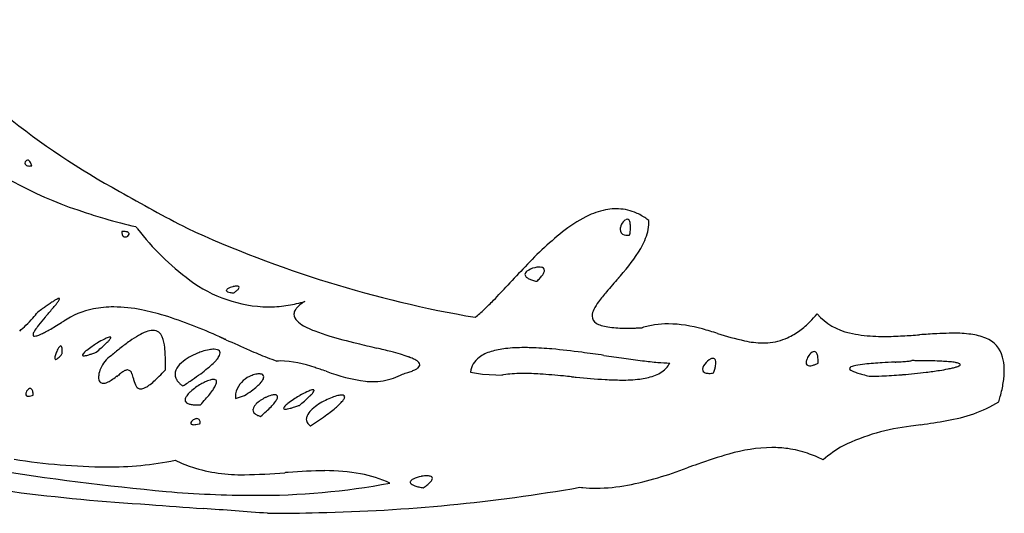
# Model space of a CAD drawing. Extents: x 0.3 to 17.2, y -0.4 to 14.7.
# Drawn here: x 9.4 to 17.2, y -0.4 to 3.5 of the extents above; entities that cross this region are included whole.
import ezdxf

# ---------------------------------------------------------------- set-up
doc = ezdxf.new("R2010")
doc.units = 0
doc.layers.add('DEFAULT_255_2_778', color=255, linetype='CONTINUOUS')

msp = doc.modelspace()

# ---------------------------------------------------------------- linework, layer by layer
at = {"layer": 'DEFAULT_255_2_778'}
for p, q in [((9.5441, 2.348), (9.5441, 2.348)), ((10.2511, 1.8299), (10.2511, 1.8299)), ((14.25, 1.8035), (14.25, 1.8035)), ((13.5177, 1.4384), (13.5177, 1.4384)), ((11.1332, 1.3468), (11.1332, 1.3468)), ((9.7833, 0.8695), (9.7833, 0.8695)), ((10.0511, 0.8811), (10.0511, 0.8811)), ((15.7317, 0.7954), (15.7317, 0.7954)), ((12.9964, 0.724), (13.0917, 0.7081)), ((13.0917, 0.7081), (13.2467, 0.6986)), ((13.2467, 0.6986), (13.2414, 0.6996)), ((14.9094, 0.7171), (14.9094, 0.7171)), ((10.2146, 0.6938), (10.2141, 0.688)), ((16.1339, 0.6922), (16.1339, 0.6922)), ((9.5558, 0.543), (9.5558, 0.543)), ((10.7327, 0.615), (10.7327, 0.615)), ((10.8708, 0.4673), (10.8708, 0.4673)), ((11.1465, 0.516), (11.2168, 0.5388)), ((11.2168, 0.5388), (11.2168, 0.5388)), ((11.6497, 0.462), (11.6497, 0.462)), ((10.8692, 0.3192), (10.8692, 0.3192)), ((11.3444, 0.3753), (11.3444, 0.3753)), ((11.736, 0.3012), (11.8402, 0.37)), ((11.8402, 0.37), (11.8402, 0.37)), ((12.6234, -0.1862), (12.6234, -0.1862))]:
    msp.add_line(p, q, dxfattribs=at)
for centre, radius, start, end in [((13.1496, 7.4745), 6.0739, 220.90315, 241.32174), ((10.8972, 4.9442), 3.1071, 232.05677, 252.66668), ((9.5125, 2.3682), 0.0225, 178.06643, 179.99935), ((9.5119, 2.3687), 0.0218, 181.35698, 263.63429), ((9.5137, 2.3688), 0.0236, 96.08325, 179.56221), ((9.522, 2.4026), 0.0569, 257.24869, 270.64413), ((9.5109, 2.3734), 0.0189, 55.03701, 89.1111), ((9.4972, 2.3554), 0.0415, 26.03326, 53.77828), ((9.5219, 2.4473), 0.1016, 270.44399, 279.61589), ((9.4323, 2.3209), 0.115, 13.62551, 27.27181), ((9.5157, 2.4892), 0.144, 279.23974, 281.35375), ((16.3106, 12.6843), 12.1647, 240.03523, 242.88111), ((11.3151, 6.0314), 4.2701, 251.66046, 253.7396), ((14.3677, 1.0273), 1.0288, 115.2546, 127.53046), ((14.1714, 1.4397), 0.5721, 99.49705, 115.09394), ((14.1442, 1.5794), 0.4298, 90.09305, 98.99311), ((14.1441, 1.6215), 0.3877, 68.49586, 90.09341), ((14.1235, 1.5709), 0.4423, 56.49999, 68.41767), ((14.0816, 1.5048), 0.5205, 52.39989, 56.6701), ((11.3582, 6.1797), 4.4245, 253.74103, 256.9977), ((12.7755, 3.7492), 3.059, 217.93398, 218.33277), ((14.2483, 1.846), 0.0743, 165.81058, 179.5203), ((14.2777, 1.8387), 0.1047, 152.39747, 165.87851), ((14.2647, 1.8487), 0.0886, 124.47974, 154.22217), ((14.2303, 1.8977), 0.0287, 92.37014, 123.23042), ((14.229, 1.908), 0.0183, 34.56577, 89.53223), ((14.2008, 1.8887), 0.0525, 8.63749, 34.44214), ((14.0923, 1.8677), 0.1629, 359.20539, 10.21496), ((13.964, 1.8658), 0.2913, 357.52849, 359.94636), ((14.0869, 1.9038), 0.3128, 346.00668, 359.68903), ((14.1288, 1.9022), 0.2709, 359.98951, 3.18583), ((10.2656, 1.6123), 0.2181, 90.36215, 93.83088), ((10.3255, 1.8312), 0.0745, 181.00745, 198.17721), ((10.2803, 1.8141), 0.0262, 193.29006, 268.92056), ((10.2649, 1.7129), 0.1175, 89.90162, 90.29657), ((10.2678, 1.7321), 0.0984, 74.68893, 91.60018), ((10.2798, 1.8153), 0.0274, 270.00006, 271.15742), ((10.2801, 1.8189), 0.0311, 270.54377, 341.64814), ((10.2906, 1.8072), 0.02, 19.65684, 80.81992), ((10.2975, 1.8113), 0.0122, 359.92062, 12.49475), ((10.2963, 1.8113), 0.0134, 350.71112, 359.92394), ((12.0052, 3.0995), 2.0521, 217.44141, 233.55924), ((14.5484, 10.0643), 9.0372, 245.25428, 260.33963), ((15.3936, -0.271), 2.6834, 128.01335, 137.17031), ((14.214, 1.8443), 0.0401, 176.63908, 257.87138), ((14.2283, 1.8909), 0.0888, 255.19131, 270.85677), ((14.2292, 1.9503), 0.1482, 270.16361, 275.81133), ((14.2259, 1.9872), 0.1853, 275.67073, 277.46786), ((13.6728, 1.8891), 0.5834, 351.56507, 354.15819), ((13.8511, 1.8711), 0.4043, 354.13063, 357.46466), ((13.8951, 1.9577), 0.512, 329.43209, 345.34751), ((13.1133, 2.4368), 1.4288, 318.07315, 328.8355), ((23.5505, -8.0818), 13.9767, 136.41996, 137.23999), ((13.5392, 1.3911), 0.1588, 90.72022, 103.64061), ((13.538, 1.4635), 0.0864, 79.49921, 90.48045), ((13.4603, 1.4881), 0.0357, 124.42193, 174.07917), ((13.4474, 1.492), 0.0226, 180.533, 210.67405), ((13.4681, 1.5058), 0.0475, 212.27554, 238.86927), ((13.5342, 1.3919), 0.1569, 101.91777, 126.81931), ((13.3826, 1.6172), 0.2222, 317.16329, 325.22683), ((13.5532, 1.5229), 0.0256, 3.24771, 88.88098), ((13.4913, 1.543), 0.0906, 324.56342, 340.29603), ((13.5407, 1.525), 0.038, 340.77946, 358.96797), ((9.8246, 5.2341), 5.7459, 319.08385, 319.11303), ((11.0332, 4.1876), 4.1472, 319.11346, 319.15417), ((9.6906, 5.3477), 5.9216, 319.1594, 319.18811), ((10.9407, 4.2677), 4.2695, 319.19311, 319.2332), ((10.8937, 4.3081), 4.3316, 319.23501, 319.2748), ((11.4199, 2.2922), 1.055, 233.09029, 269.03955), ((11.1576, 1.2589), 0.1406, 103.29512, 121.02275), ((11.1709, 1.2181), 0.1834, 103.0394, 104.4001), ((11.1597, 1.2735), 0.1269, 91.29623, 103.80182), ((11.1573, 1.3508), 0.0496, 81.07786, 90.51361), ((11.1657, 1.3895), 0.0103, 8.47071, 93.71965), ((7.9982, 6.2988), 7.2053, 315.9574, 317.24469), ((13.5149, 1.5772), 0.1328, 237.52969, 249.39138), ((13.5728, 1.7251), 0.2916, 248.97264, 255.52009), ((13.6187, 1.8932), 0.4658, 255.22676, 257.47885), ((13.2178, 1.7679), 0.4455, 312.30375, 317.36459), ((26.1076, -9.0641), 15.9238, 138.61246, 139.13342), ((10.8477, 4.3465), 4.3914, 318.97281, 319.01644), ((9.9546, 5.1231), 5.575, 319.01138, 319.04104), ((9.8895, 5.1784), 5.6604, 319.05084, 319.08026), ((11.0851, 1.3656), 0.0105, 137.50302, 176.56339), ((11.0869, 1.3683), 0.0125, 189.6908, 255.49663), ((11.1038, 1.3498), 0.035, 122.3252, 139.12725), ((11.1176, 1.4356), 0.0862, 246.93023, 260.93256), ((11.1528, 1.6269), 0.2808, 259.98787, 265.98917), ((10.9575, 1.5977), 0.3063, 305.00158, 310.38121), ((11.0889, 1.4451), 0.1049, 309.73656, 321.16302), ((11.1551, 1.3934), 0.0209, 317.68561, 353.58226), ((15.003, 0.5428), 1.2404, 139.10406, 143.66917), ((11.4573, -1.3288), 3.1395, 124.99271, 125.62112), ((10.7583, -0.3285), 1.9193, 123.89452, 125.02369), ((10.2336, 0.454), 0.9771, 122.06282, 123.9459), ((8.9046, 1.9177), 1.0608, 319.75023, 322.04707), ((9.9222, 0.9534), 0.3886, 118.43025, 122.2425), ((9.7856, 1.2085), 0.0993, 109.47104, 119.17686), ((9.5454, 1.4201), 0.2495, 321.65009, 327.86114), ((9.7589, 1.2842), 0.019, 92.57187, 109.62518), ((9.7328, 1.3046), 0.0294, 324.2563, 350.69225), ((9.7587, 1.3001), 0.00312, 355.46726, 101.52981), ((11.4008, 2.2321), 0.9948, 270.925, 279.33869), ((11.3835, 2.3366), 1.1008, 279.34276, 286.30396), ((11.7822, 1.0941), 0.2043, 128.78327, 137.06301), ((11.8638, 0.9934), 0.3339, 123.03043, 128.88129), ((11.9299, 0.8947), 0.4527, 121.61901, 123.22767), ((11.5593, 2.8573), 2.253, 313.30999, 315.90989), ((14.3167, 1.0448), 0.3901, 143.35254, 153.80588), ((8.2229, 2.3253), 1.7742, 318.50171, 320.49125), ((12.3739, -2.6081), 4.7133, 125.62096, 126.17568), ((13.3843, -2.0181), 4.9017, 139.4893, 139.65719), ((0.9817, 8.637), 11.4493, 319.26752, 319.7041), ((10.1546, 0.5857), 0.6479, 101.25663, 123.71207), ((10.1856, 0.432), 0.8047, 89.73941, 101.28864), ((10.1807, 0.0821), 1.1546, 78.67067, 89.57519), ((10.0628, -0.5368), 1.7846, 72.9419, 78.86342), ((9.3899, -2.5764), 3.9322, 65.45502, 72.28594), ((11.4022, 2.1968), 0.9595, 269.99955, 270.87389), ((11.6725, 1.1777), 0.0654, 150.31063, 179.07852), ((11.6815, 1.1826), 0.0745, 182.9692, 227.45348), ((11.7179, 1.1531), 0.117, 136.76035, 150.8637), ((12.4275, 1.9318), 0.9841, 307.89198, 313.49216), ((14.0777, 1.1599), 0.1248, 152.76251, 177.53089), ((14.0167, 1.1651), 0.0637, 179.83705, 239.50079), ((14.9922, 1.7992), 0.9576, 314.90359, 319.8122), ((16.0766, 1.4936), 0.4712, 221.51815, 258.15552), ((8.9328, 1.6572), 0.7989, 310.2005, 315.00677), ((8.6161, 1.9752), 1.2478, 314.96472, 318.57867), ((10.015, 0.7637), 0.5319, 141.85596, 147.01161), ((11.0331, -0.0318), 1.8239, 139.4028, 141.95619), ((8.1021, 3.8074), 3.1722, 300.78978, 301.85674), ((7.5755, 4.6595), 4.1739, 301.82405, 302.12416), ((11.7956, 1.2939), 0.2338, 225.31895, 241.24093), ((11.9916, 1.6379), 0.6297, 240.66152, 248.73733), ((14.0703, 1.2432), 0.1584, 237.14624, 253.21818), ((14.1299, 1.4299), 0.3544, 252.70666, 261.29657), ((14.5512, 0.3948), 0.7088, 98.62108, 106.8093), ((14.5523, 0.3825), 0.721, 89.93305, 98.55813), ((14.5351, 0.0648), 1.0389, 73.98795, 89.00491), ((15.1603, 1.6283), 0.7179, 306.57346, 315.02572), ((9.5853, 1.016), 0.032, 158.62026, 177.72073), ((9.5626, 1.0165), 0.00934, 175.44431, 271.70606), ((9.6832, 0.9771), 0.1374, 146.3131, 158.41022), ((9.5628, 1.0754), 0.0684, 272.45456, 288.65145), ((9.5118, 1.2416), 0.2423, 287.51537, 294.09091), ((9.372, 1.5608), 0.5908, 293.82542, 297.32123), ((9.1112, 2.0697), 1.1625, 297.23057, 299.37358), ((8.6996, 2.8036), 2.004, 299.33799, 300.80797), ((10.8082, 0.2733), 0.852, 119.83344, 125.37504), ((10.5858, 0.6646), 0.4019, 110.71791, 120.07701), ((10.503, 0.89), 0.1618, 91.70332, 111.55195), ((10.4997, 0.9766), 0.0752, 19.42397, 91.10013), ((12.3111, 2.4464), 1.4991, 248.56501, 253.30731), ((13.099, 5.0999), 4.267, 253.40762, 256.49529), ((14.184, 1.7669), 0.6956, 261.08639, 266.26204), ((14.2189, 2.2623), 1.1923, 266.14148, 269.26052), ((14.2274, 2.6858), 1.6159, 269.15476, 270.01073), ((14.2273, 2.9449), 1.875, 270.01008, 270.84526), ((14.2225, 3.274), 2.2041, 270.84571, 271.69262), ((14.2119, 3.636), 2.5663, 271.68925, 272.32923), ((14.1972, 3.997), 2.9275, 272.32945, 272.918), ((13.9396, -2.1896), 3.3704, 72.71406, 74.82861), ((15.6949, 3.3428), 2.4338, 251.95694, 257.10489), ((15.2701, 1.4794), 0.5329, 294.48716, 306.63043), ((16.206, 1.99), 0.9839, 256.71159, 267.51325), ((16.2422, 3.8067), 2.802, 270.1961, 273.20493), ((15.9415, 9.309), 8.3125, 273.15373, 274.05869), ((17.1838, -8.1351), 9.1759, 93.23868, 94.08696), ((16.8163, -1.6855), 2.7157, 91.13636, 93.18524), ((16.7941, -0.7368), 1.7668, 90.01666, 91.02673), ((16.803, 0.0123), 1.0178, 82.58015, 90.53024), ((16.8788, 0.5755), 0.4495, 67.54753, 82.88861), ((9.5657, 1.0322), 0.0252, 263.7365, 270.19079), ((9.7748, 0.9141), 0.0159, 98.26004, 141.24747), ((9.7723, 0.9228), 0.00704, 29.39567, 87.90751), ((10.5929, 0.0779), 1.0241, 121.74082, 124.07793), ((10.5978, 0.0704), 1.0331, 121.23397, 121.75224), ((10.4719, 0.2834), 0.7857, 117.03184, 121.44074), ((9.2606, 1.8617), 1.259, 311.19625, 313.12151), ((10.2463, 0.7277), 0.2874, 110.9527, 117.23272), ((9.722, 1.3703), 0.5849, 313.03696, 316.13203), ((10.1647, 0.9457), 0.0547, 94.607, 112.73786), ((9.9994, 1.1055), 0.2015, 315.73986, 322.42788), ((10.1325, 1.0052), 0.0348, 319.74829, 342.60907), ((10.1603, 0.9862), 0.014, 87.38587, 90.05421), ((10.1617, 0.9961), 0.00413, 1.25207, 100.93611), ((10.1586, 0.9963), 0.0073, 348.05932, 359.48506), ((11.2401, -0.3409), 1.6028, 125.2533, 128.71527), ((10.3112, 0.896), 0.28, 4.5642, 22.15331), ((5.5266, -11.4705), 13.6286, 66.20509, 66.2139), ((5.5761, -11.362), 13.5093, 66.20248, 66.21133), ((5.6249, -11.2492), 13.3864, 66.18976, 66.19865), ((56.4278, 103.8418), 112.4185, 246.181745, 246.183327), ((5.7454, -10.9775), 13.0892, 66.16991, 66.17892), ((5.7932, -10.8672), 12.969, 66.15686, 66.1659), ((5.8396, -10.7623), 12.8542, 66.14823, 66.15732), ((5.8868, -10.6534), 12.7356, 66.13496, 66.14409), ((55.1884, 100.7765), 109.1138, 246.133046, 246.134638), ((6.0024, -10.3958), 12.4532, 66.11865, 66.12788), ((6.0476, -10.2938), 12.3417, 66.10968, 66.11896), ((54.3574, 98.7547), 106.9287, 246.105682, 246.107282), ((14.9417, 9.771), 9.606, 246.09103, 246.10282), ((6.204, -9.9468), 11.961, 66.08834, 66.09777), ((6.248, -9.8477), 11.8527, 66.07906, 66.08854), ((53.2455, 96.0831), 104.0356, 246.074455, 246.076068), ((52.8924, 95.2312), 103.1138, 246.063501, 246.065117), ((52.5435, 94.3894), 102.2028, 246.052402, 246.054023), ((6.4823, -9.3273), 11.2819, 66.04116, 66.05088), ((7.6603, -6.6797), 8.3841, 66.031, 66.05053), ((7.7072, -6.5782), 8.2723, 66.02276, 66.04243), ((7.7537, -6.4778), 8.1616, 66.01441, 66.03422), ((21.4378, 24.095), 25.3339, 245.84617, 246.30456), ((25.7272, 56.8164), 57.503, 256.294099, 256.453752), ((15.3048, 1.6655), 0.7118, 257.58414, 269.38774), ((15.2975, 1.4706), 0.5169, 269.96497, 274.19936), ((15.3031, 1.4104), 0.4564, 274.05521, 294.31559), ((16.2492, 2.6665), 1.6617, 267.03589, 270.08762), ((16.9687, 0.7836), 0.2229, 15.22878, 68.45961), ((9.8885, 0.8154), 0.1647, 158.14435, 169.99758), ((9.9394, 0.7981), 0.2184, 158.73078, 158.91416), ((9.917, 0.8087), 0.1937, 146.87475, 159.25967), ((9.8119, 0.8765), 0.0687, 136.17246, 146.30965), ((9.5115, 1.0814), 0.3445, 316.04294, 320.7364), ((9.3381, 1.227), 0.5709, 320.43703, 321.23485), ((9.7491, 0.9094), 0.0338, 5.56183, 29.92171), ((9.6401, 0.8932), 0.1439, 359.28466, 7.76055), ((9.3787, 0.8958), 0.4054, 356.28713, 357.93779), ((9.4923, 0.8918), 0.2917, 357.92686, 359.93986), ((9.9505, 0.8575), 0.00814, 161.64574, 178.96035), ((9.9475, 0.8578), 0.00519, 182.38888, 267.38724), ((9.9817, 0.8429), 0.0425, 132.79088, 156.30583), ((9.9521, 0.8752), 0.0231, 258.05355, 270.96925), ((9.9506, 0.9285), 0.0764, 271.37955, 281.92209), ((10.1267, 0.7022), 0.2445, 127.95477, 135.32606), ((9.9209, 1.0809), 0.2317, 281.31984, 286.20454), ((10.4032, 0.3539), 0.6892, 123.87541, 128.27198), ((9.8425, 1.3559), 0.5175, 286.04503, 288.8898), ((9.6973, 1.7835), 0.9691, 288.82898, 290.69317), ((9.55, 2.1787), 1.3909, 290.61932, 291.11654), ((8.5693, 2.6489), 2.3066, 309.96922, 311.23717), ((10.2824, 0.6739), 0.2119, 122.50266, 158.74585), ((11.8678, -1.1303), 2.6114, 128.62854, 130.59471), ((9.4473, 0.8092), 1.1482, 359.31267, 5.45315), ((11.0062, 0.465), 0.4375, 111.09952, 130.75243), ((11.0457, 0.3858), 0.5257, 107.82834, 112.00114), ((11.0125, 0.4939), 0.4126, 100.21766, 108.04577), ((10.9802, 0.6769), 0.2268, 90.67151, 100.39215), ((10.9776, 0.7562), 0.1475, 89.02388, 90.0004), ((10.9804, 0.8137), 0.0899, 73.81333, 90.19986), ((10.8845, 0.9237), 0.1527, 319.71719, 333.02754), ((11.001, 0.8751), 0.0253, 1.06474, 79.73041), ((10.9765, 0.8778), 0.0499, 332.1971, 357.5409), ((12.8576, 4.5486), 3.9872, 246.32781, 248.47974), ((10.7812, -5.2066), 6.2954, 75.37988, 76.43042), ((11.7624, -1.4435), 2.4064, 73.50879, 75.37049), ((12.1286, -0.2105), 1.1202, 70.39081, 73.56567), ((13.2415, 0.5968), 0.3008, 106.20829, 126.26117), ((13.3407, 0.2767), 0.6359, 96.15983, 106.73689), ((13.4114, -0.3433), 1.2599, 89.66159, 96.33448), ((13.418, -1.0101), 1.9266, 88.39039, 89.97284), ((13.3858, -1.9031), 2.8203, 84.88182, 88.24757), ((13.1457, -4.5514), 5.4794, 82.39053, 84.851), ((12.0468, -12.9361), 13.9358, 81.75361, 82.47722), ((25.0711, 76.9737), 76.9125, 261.758221, 261.876918), ((15.7427, 0.7957), 0.1026, 124.3106, 150.79172), ((15.7026, 0.8535), 0.0322, 92.46943, 123.38208), ((15.7002, 0.8627), 0.023, 21.22117, 87.36864), ((15.6436, 0.8336), 0.0865, 7.19301, 25.62724), ((9.7837, 0.8348), 0.0582, 170.89347, 179.38659), ((9.7402, 0.8339), 0.0148, 174.18893, 215.93691), ((9.7323, 0.8291), 0.00561, 224.26154, 272.00915), ((9.7297, 0.8458), 0.0225, 277.09821, 310.60222), ((9.6723, 0.9248), 0.12, 306.85569, 316.56678), ((6.3944, 0.7999), 4.201, 359.2177, 359.93897), ((10.827, 0.6724), 0.1634, 130.63895, 156.30715), ((10.4435, 1.3426), 0.7619, 309.45322, 313.77607), ((10.7076, 1.0684), 0.3812, 313.62085, 320.32372), ((12.1269, 2.7045), 2.0035, 248.57432, 250.93291), ((11.4977, 0.2786), 0.5328, 89.98624, 92.72571), ((11.4659, -0.1107), 0.9227, 70.54927, 88.01462), ((12.2602, 0.1673), 0.7202, 69.70425, 70.16948), ((12.3407, 0.3794), 0.4934, 65.61137, 69.92757), ((12.4503, 0.619), 0.2299, 58.25011, 65.82611), ((12.5241, 0.7368), 0.0909, 44.53531, 58.72424), ((12.5696, 0.7797), 0.0284, 3.51371, 47.24991), ((12.5766, 0.7816), 0.0214, 335.17511, 359.59236), ((13.1638, 0.7037), 0.1687, 126.43894, 173.06686), ((15.3682, 8.9727), 8.2227, 261.85542, 262.88974), ((14.761, 4.0926), 3.305, 262.86395, 264.96057), ((14.608, 2.3426), 1.5483, 264.9133, 268.382), ((14.412, 0.8706), 0.17, 316.08754, 333.55348), ((14.9493, 0.7079), 0.1356, 123.4043, 151.38631), ((14.9239, 0.7448), 0.0908, 116.94609, 122.8247), ((14.9058, 0.7838), 0.0479, 92.66346, 118.85664), ((14.9043, 0.8117), 0.02, 18.72387, 92.03069), ((14.6544, 0.8195), 0.2739, 344.85614, 350.68167), ((14.871, 0.7989), 0.0557, 358.09117, 20.18294), ((14.7858, 0.7984), 0.1408, 350.49252, 359.42014), ((15.6614, 0.7968), 0.0237, 173.25116, 273.20081), ((15.6871, 0.7995), 0.0492, 176.97722, 179.96895), ((15.7219, 0.7954), 0.0842, 156.14807, 175.38672), ((15.7659, 0.7784), 0.1313, 149.15163, 157.15323), ((15.6633, 0.8533), 0.0802, 271.19746, 286.08299), ((15.6377, 0.948), 0.1783, 285.55865, 293.65512), ((15.5822, 1.0783), 0.3199, 293.39948, 297.85556), ((15.4923, 0.8105), 0.2396, 359.42398, 8.14674), ((15.324, 0.8084), 0.4079, 358.17237, 359.7376), ((15.368, 0.8081), 0.3639, 359.75971, 359.99931), ((16.0541, 0.6198), 0.1588, 99.60083, 113.97967), ((16.1761, -0.0036), 0.7939, 95.63645, 100.7771), ((16.4134, -2.3522), 3.1545, 93.22286, 95.73628), ((17.783, -25.1214), 25.9648, 93.20395, 93.41559), ((24.3734, -138.7294), 139.7638, 93.297236, 93.298446), ((16.5453, -2.8264), 3.6355, 93.29569, 93.31924), ((16.4416, -1.0068), 1.813, 93.29565, 93.33141), ((15.7937, 10.2119), 9.4244, 273.30705, 273.314), ((15.7841, 10.3772), 9.59, 273.31462, 273.32152), ((15.7741, 10.5511), 9.7642, 273.3209, 273.32774), ((15.7642, 10.7203), 9.9337, 273.32819, 273.33498), ((16.5266, -2.3445), 3.1533, 93.3301, 93.35535), ((15.7418, 11.0709), 10.285, 273.3536, 273.36029), ((15.7313, 11.2532), 10.4676, 273.35926, 273.3659), ((15.7206, 11.4374), 10.6521, 273.36481, 273.3714), ((16.0725, 5.5474), 4.7516, 273.31298, 273.92646), ((16.288, 2.4303), 1.6271, 273.87071, 275.37723), ((16.3933, 1.3257), 0.5174, 275.23374, 278.51045), ((16.4701, -7.5686), 8.3826, 89.77575, 90.00187), ((16.4807, -5.5591), 6.373, 88.99878, 89.80003), ((16.523, -3.1974), 4.0109, 87.91248, 89.01305), ((16.5784, -1.6652), 2.4777, 86.77641, 87.90325), ((16.6412, -0.5833), 1.394, 84.70092, 86.85092), ((16.7179, 0.224), 0.5831, 80.70995, 84.88727), ((16.789, 0.645), 0.1561, 71.1865, 81.48142), ((16.8073, 0.8344), 0.0693, 289.56486, 303.72071), ((16.8376, 0.7792), 0.0138, 18.6316, 82.83816), ((16.8412, 0.7851), 0.00952, 298.32725, 350.77181), ((16.8423, 0.7472), 0.3544, 1.08809, 15.54393), ((10.1925, 0.6823), 0.1234, 172.51506, 179.78056), ((10.273, 0.6693), 0.2049, 156.59718, 171.85025), ((10.5117, 0.3832), 0.426, 129.39476, 134.31372), ((10.3728, 0.5536), 0.2062, 121.30971, 129.61914), ((10.3105, 0.6578), 0.0848, 105.51422, 121.9441), ((10.2983, 0.6992), 0.0417, 90.51049, 104.62813), ((10.2945, 0.7028), 0.0382, 13.38835, 84.76225), ((10.0539, 0.6039), 0.2979, 13.34799, 21.21336), ((9.4202, 1.8057), 1.5845, 315.28529, 317.85553), ((10.7571, 0.7059), 0.086, 157.97618, 179.54017), ((10.7499, 0.7067), 0.0787, 180.1448, 203.06422), ((9.6097, 2.4128), 2.119, 304.43971, 306.59735), ((10.0769, 1.7852), 1.3366, 306.55731, 309.52999), ((11.3539, 0.4943), 0.2181, 105.0355, 116.20789), ((11.3347, 0.57), 0.1399, 90.96298, 105.47919), ((11.333, 0.6377), 0.0722, 78.79564, 90.50841), ((11.3459, 0.6851), 0.0235, 2.37588, 87.26676), ((10.7772, -2.3885), 3.3016, 71.72905, 72.44396), ((8.8455, -8.2297), 9.4539, 71.39715, 71.71053), ((12.3604, 2.0463), 1.4074, 249.23231, 262.16813), ((12.2229, 1.1481), 0.5003, 289.6843, 298.5477), ((12.2255, 1.5911), 0.9136, 284.99925, 287.67588), ((12.3426, 1.2253), 0.5295, 287.61908, 291.46386), ((12.4367, 0.9881), 0.2743, 291.3111, 297.5729), ((12.5084, 0.8524), 0.1209, 297.21292, 308.41203), ((12.5577, 0.7919), 0.0429, 307.07422, 333.29233), ((13.3623, 0.0893), 0.6222, 95.32507, 101.20443), ((13.3981, -0.2865), 0.9997, 91.11682, 95.36877), ((13.409, -0.673), 1.3863, 89.98098, 91.25599), ((13.4004, -1.4714), 2.1848, 86.23648, 89.76276), ((13.1574, -5.1318), 5.8532, 84.40031, 86.21555), ((14.3633, 0.9263), 0.2438, 287.86731, 314.6103), ((14.8607, 0.7462), 0.0381, 176.12275, 179.96041), ((14.8508, 0.7457), 0.0282, 179.0606, 254.68475), ((14.8854, 0.7424), 0.063, 151.11874, 174.23245), ((14.8705, 0.7983), 0.0842, 251.18214, 270.08584), ((14.8742, 0.8603), 0.1463, 268.61055, 270.01106), ((14.8736, 0.9046), 0.1906, 270.19266, 275.41889), ((14.8655, 0.9932), 0.2796, 275.35289, 279.03071), ((14.4614, 0.8708), 0.4736, 341.06455, 344.9661), ((15.665, 0.8212), 0.0481, 267.36593, 270.02106), ((15.9942, 0.7498), 0.0157, 106.92584, 168.54509), ((15.9961, 0.756), 0.0176, 190.16203, 243.06615), ((16.0544, 0.8394), 0.1192, 236.22989, 248.13976), ((16.1626, 1.0954), 0.3971, 247.40295, 252.665), ((16.3175, 1.5789), 0.9048, 252.42589, 255.03034), ((16.5166, 2.3186), 1.6708, 254.98422, 256.75586), ((16.0853, 4.5255), 3.8343, 272.19327, 274.51058), ((16.0437, 5.1116), 4.4218, 274.45113, 274.58827), ((16.0465, 5.0913), 4.4014, 274.57329, 276.99673), ((16.2094, 3.7731), 3.0731, 276.97511, 278.95598), ((16.4197, 2.4414), 1.7249, 278.94145, 281.17092), ((16.5473, 1.7846), 1.0559, 281.28211, 282.3313), ((16.6364, 1.3846), 0.6461, 282.19393, 285.1636), ((16.737, 1.0176), 0.2656, 284.91702, 290.60476), ((16.6191, 0.7407), 0.5778, 354.94475, 359.88565), ((16.7125, 0.7396), 0.4843, 359.98883, 1.69299), ((10.1234, 0.679), 0.0544, 176.07732, 216.76831), ((10.1037, 0.6683), 0.0324, 222.39658, 272.92014), ((10.1026, 0.7185), 0.0826, 271.96972, 293.41795), ((10.0552, 0.8363), 0.2095, 292.48377, 303.02005), ((9.9355, 1.0246), 0.4327, 302.72492, 309.08295), ((9.825, 1.166), 0.6121, 308.76647, 309.52144), ((16.3276, 2.2384), 6.1852, 194.66376, 194.72517), ((10.5196, 0.701), 0.1776, 191.28834, 211.08361), ((10.3407, 0.7906), 0.2115, 295.5729, 306.28295), ((10.1851, 1.0074), 0.4783, 305.9333, 311.90959), ((9.8932, 1.3365), 0.9182, 311.75176, 315.3314), ((10.7628, 0.7117), 0.0926, 202.76261, 208.68623), ((10.7835, 0.7238), 0.1166, 209.01345, 221.79358), ((10.8226, 0.7582), 0.1686, 221.66306, 230.25756), ((10.8645, 0.8079), 0.2336, 230.13966, 235.64123), ((9.0414, 3.2396), 3.1223, 302.79787, 304.45994), ((11.1042, 0.2237), 0.4661, 119.57462, 131.54715), ((11.0967, 0.2422), 0.4463, 115.07213, 119.90899), ((11.0251, 0.3994), 0.2736, 106.59869, 115.43781), ((10.9776, 0.5626), 0.1037, 91.77566, 107.22286), ((10.9747, 0.6214), 0.0448, 82.07637, 90.2792), ((10.9805, 0.6483), 0.0175, 356.02489, 88.88295), ((10.8969, 0.6634), 0.1031, 331.49041, 345.87616), ((10.957, 0.6476), 0.0409, 346.8401, 359.32319), ((11.3386, 0.5102), 0.1971, 114.26983, 160.9186), ((11.1183, 0.8412), 0.3029, 310.98074, 319.28881), ((11.2645, 0.7176), 0.1115, 318.41656, 335.46311), ((11.3305, 0.6872), 0.0388, 335.83431, 358.35142), ((12.2268, 1.2517), 0.6025, 264.45755, 269.92335), ((12.2289, 1.1363), 0.4871, 269.65426, 289.48052), ((10.242, -36.0917), 36.95, 84.48681, 84.58556), ((17.8205, 42.5251), 42.0312, 264.50005, 264.54956), ((14.4292, 6.6812), 6.0273, 264.27635, 266.44341), ((14.1908, 2.9413), 2.2798, 266.59282, 269.82218), ((14.1922, 1.8086), 1.1472, 269.57899, 276.76491), ((14.266, 1.203), 0.5371, 276.55981, 288.69367), ((16.1414, 2.557), 1.8648, 269.76713, 270.00225), ((16.1376, 3.1716), 2.4794, 270.08938, 272.18243), ((16.2381, 0.7879), 0.9619, 347.95385, 351.12768), ((16.4459, 0.7556), 0.7516, 351.11278, 354.97203), ((9.5343, 0.5512), 0.0376, 159.72542, 178.88792), ((9.5141, 0.551), 0.0174, 176.80185, 275.05846), ((9.5452, 0.5496), 0.0485, 112.85117, 162.41515), ((9.5312, 0.5771), 0.0178, 90.32278, 105.53873), ((9.5311, 0.58), 0.0149, 55.32494, 90.13167), ((9.4949, 0.6885), 0.1577, 284.87304, 292.71053), ((9.5184, 0.5663), 0.0336, 12.0928, 50.7274), ((9.4241, 0.5386), 0.1317, 1.91289, 15.26252), ((10.4002, 0.6306), 0.039, 213.05113, 270.40089), ((10.3974, 0.6682), 0.0766, 272.25795, 296.78817), ((10.9233, 0.4232), 0.1966, 133.33346, 144.19668), ((10.998, 0.3488), 0.302, 132.19898, 133.95288), ((10.1194, 1.2114), 1.0568, 318.4448, 321.30335), ((10.4889, 0.9165), 0.584, 321.22076, 325.47234), ((10.7414, 0.7439), 0.2782, 325.28285, 332.21206), ((11.3013, 0.5303), 0.1554, 163.43753, 180.11909), ((10.6181, 1.4731), 1.1096, 302.65302, 306.1577), ((10.9027, 1.0854), 0.6287, 306.05628, 311.21424), ((11.4588, 0.4375), 0.108, 91.55618, 105.9655), ((11.456, 0.4964), 0.0491, 83.61668, 90.19972), ((11.4626, 0.5295), 0.0157, 0.44796, 94.01792), ((12.0356, -0.1197), 0.7617, 115.41491, 120.09954), ((11.8351, 0.3042), 0.2927, 109.14068, 115.59429), ((11.5624, 0.715), 0.2467, 315.52572, 321.53096), ((11.7617, 0.5207), 0.0641, 93.68052, 110.57982), ((11.7121, 0.598), 0.0567, 320.04154, 336.70752), ((11.7576, 0.5667), 0.018, 85.38767, 90.1143), ((11.7598, 0.5795), 0.00524, 0.89138, 97.69479), ((11.753, 0.58), 0.012, 338.3978, 358.12573), ((11.9864, 0.4044), 0.1388, 91.48614, 104.10999), ((11.9834, 0.4934), 0.0497, 78.74212, 90.70983), ((15.9875, 0.8412), 1.2181, 345.24977, 347.96227), ((9.518, 0.5746), 0.0411, 266.61994, 270.04334), ((9.5166, 0.6042), 0.0707, 271.16162, 285.37551), ((10.788, 0.5043), 0.0375, 165.02359, 179.51655), ((10.7791, 0.5049), 0.0287, 180.72689, 245.03267), ((10.8264, 0.4919), 0.0778, 143.48343, 163.57483), ((10.8064, 0.5523), 0.0833, 241.79605, 259.29698), ((10.8305, 0.6671), 0.2006, 258.61266, 267.59325), ((10.8392, 0.8083), 0.3421, 267.13519, 270.07434), ((10.8393, 0.9137), 0.4474, 270.0366, 271.94549), ((10.8357, 1.0237), 0.5575, 271.93946, 273.61019), ((9.6363, 1.6377), 1.7011, 316.52548, 318.4923), ((11.3138, 0.5301), 0.1679, 180.02251, 184.80184), ((11.3892, 0.3916), 0.114, 135.70684, 147.86114), ((11.4986, 0.2766), 0.2728, 115.50517, 134.45472), ((11.5255, 0.2308), 0.3256, 115.39771, 116.31167), ((11.4979, 0.2933), 0.2574, 105.50796, 115.81289), ((11.1059, 0.7625), 0.4466, 315.89573, 321.19074), ((11.3154, 0.5958), 0.1789, 320.75136, 330.83315), ((11.4309, 0.5332), 0.0475, 328.81203, 355.34728), ((11.4578, 0.5296), 0.0205, 359.28497, 359.99834), ((11.6922, 0.3036), 0.2184, 127.73833, 135.77248), ((11.95, -0.0243), 0.6355, 123.00916, 128.02669), ((12.1458, -0.3179), 0.9884, 120.41935, 123.25169), ((12.1515, -0.3271), 0.9992, 119.88661, 120.43681), ((10.3173, 2.0569), 2.0781, 309.87529, 311.2867), ((10.897, 1.3971), 1.1999, 311.27436, 313.04995), ((11.2895, 0.9782), 0.6258, 312.97504, 315.84079), ((12.0662, 0.0711), 0.4795, 116.14338, 131.06462), ((12.1082, 0.002), 0.56, 111.09726, 116.88424), ((12.0365, 0.1924), 0.3566, 103.6068, 111.35896), ((11.5135, 0.9398), 0.651, 310.11819, 314.08702), ((11.7667, 0.6802), 0.2884, 313.83245, 320.8666), ((11.9208, 0.5569), 0.0911, 319.91071, 335.62449), ((11.9926, 0.5287), 0.0135, 1.42171, 87.45879), ((11.9797, 0.53), 0.0264, 336.02084, 358.05029), ((16.5733, 1.4617), 1.1319, 278.66918, 300.86679), ((15.7352, 0.9068), 1.4788, 343.63474, 345.27949), ((11.322, 0.4257), 0.0379, 170.9352, 179.89524), ((11.3209, 0.4265), 0.0369, 181.09079, 231.37222), ((11.3407, 0.4214), 0.0571, 147.26971, 169.6533), ((11.3545, 0.4644), 0.0875, 229.65047, 247.3736), ((10.3631, 1.5262), 1.5124, 310.45051, 312.75893), ((10.7915, 1.0643), 0.8824, 312.70126, 316.03255), ((11.5344, 0.4392), 0.00877, 164.27958, 179.31617), ((11.5318, 0.4395), 0.00617, 182.34312, 264.04866), ((11.5627, 0.4271), 0.0395, 133.10447, 158.54554), ((11.5381, 0.4616), 0.0291, 256.09785, 271.34928), ((11.5369, 0.5315), 0.099, 271.11834, 280.55064), ((11.5066, 0.7066), 0.2767, 280.07282, 284.68708), ((11.4283, 1.0108), 0.5908, 284.55023, 287.32005), ((11.2849, 1.4743), 1.076, 287.26521, 289.11357), ((11.1435, 1.8879), 1.513, 289.04193, 289.54275), ((11.7894, 0.3458), 0.0864, 148.35304, 166.86802), ((11.8759, 0.2904), 0.1891, 131.23258, 147.81404), ((10.6969, 1.9544), 1.9538, 305.81267, 307.69869), ((11.1602, 1.3562), 1.1971, 307.66661, 310.21165), ((10.8155, 0.3203), 0.0211, 139.73838, 175.30548), ((10.8058, 0.3228), 0.0113, 184.14164, 266.63004), ((10.8513, 0.292), 0.0667, 106.94895, 141.05451), ((10.8162, 0.3601), 0.0499, 257.18497, 271.03409), ((10.8156, 0.4357), 0.1254, 270.66728, 279.14889), ((10.8438, 0.3161), 0.0415, 90.69712, 106.81981), ((10.7938, 0.5779), 0.2693, 278.91055, 284.14279), ((10.8444, 0.3351), 0.0225, 30.52713, 92.69337), ((10.7608, 0.7165), 0.4118, 283.88938, 285.25607), ((10.8211, 0.3241), 0.0481, 356.97307, 27.72189), ((10.7743, 0.3216), 0.0948, 358.57813, 359.99651), ((11.3921, 0.5481), 0.1792, 246.59011, 254.55674), ((11.7624, 0.3529), 0.0585, 167.61017, 179.80963), ((11.7572, 0.3534), 0.0533, 180.31288, 219.26079), ((11.7858, 0.3757), 0.0895, 218.71282, 234.97392), ((15.8242, 5.3642), 5.1049, 278.06508, 280.37928), ((11.8064, 0.4022), 0.1231, 234.2266, 235.11718), ((16.6286, -1.2777), 1.5844, 96.03517, 116.18215), ((18.8949, -15.6586), 16.141, 98.38764, 98.66928), ((16.0145, -3.3965), 3.6124, 105.82206, 109.91738), ((15.3882, -1.1463), 1.2767, 90.92382, 106.31321), ((15.3687, -0.7672), 0.8974, 81.99586, 90.06909), ((15.3716, -0.7389), 0.8691, 71.3914, 81.92803), ((15.3439, -0.8195), 0.9543, 63.35674, 71.35947), ((16.3428, -0.6118), 0.8616, 118.66929, 131.50453), ((10.1987, 5.2086), 5.2315, 261.27641, 269.24806), ((10.1502, 2.5567), 2.5792, 269.5535, 281.67828), ((11.1229, 0.9322), 1.0078, 243.43562, 251.78068), ((11.3637, 14.839), 15.1836, 258.47406, 266.61538), ((12.5544, 20.8188), 21.1246, 260.89628, 264.69556), ((11.1928, 1.2101), 1.2937, 252.69038, 271.12865), ((11.1647, 4.1412), 4.2249, 270.72587, 275.01821), ((15.0288, -46.4838), 46.5477, 94.27103, 94.30546), ((11.8913, -3.9331), 3.8816, 90.60298, 94.86403), ((11.8645, -1.5102), 1.4586, 79.47234, 90.553), ((11.9346, -1.1003), 1.0428, 65.8063, 79.14072), ((13.6335, 2.7569), 2.984, 281.57372, 290.96385), ((27.176, -35.0184), 37.1462, 109.4877, 109.62316), ((11.329, 5.323), 5.5687, 269.62606, 280.68955), ((12.5362, -0.1431), 0.015, 153.05925, 179.27594), ((12.5351, -0.1428), 0.0138, 180.36934, 206.89937), ((12.5508, -0.1326), 0.0325, 210.42664, 242.74402), ((12.5652, -0.1634), 0.0503, 113.93978, 147.39645), ((12.6484, -0.3269), 0.2337, 99.79384, 116.31396), ((12.6621, -0.3814), 0.2897, 99.49328, 100.62179), ((12.654, -0.3248), 0.2326, 90.52924, 99.83676), ((12.6543, -0.1887), 0.0965, 74.56204, 91.43046), ((12.4999, 0.0361), 0.2527, 307.42934, 314.46242), ((12.6119, -0.0764), 0.094, 313.78372, 327.99292), ((12.6775, -0.1142), 0.0187, 5.47936, 82.26803), ((12.6682, -0.1109), 0.0279, 326.72259, 356.92769), ((11.3166, 8.2191), 8.4647, 265.15406, 269.83845), ((11.522, 13.1752), 13.5601, 271.1814, 279.9124), ((12.5947, -0.0581), 0.1189, 240.37049, 252.23018), ((12.6531, 0.1156), 0.3022, 251.73004, 257.96813), ((12.7143, 0.3912), 0.5845, 257.73926, 261.05325), ((12.3344, 0.249), 0.5224, 303.58919, 307.65455), ((13.9845, 1.0059), 1.1953, 263.84155, 265.03113), ((13.9859, 1.0249), 1.2144, 265.04324, 270.01706), ((13.9812, 1.1912), 1.3806, 270.20814, 280.47304), ((18.9122, 111.0892), 111.727, 265.665101, 265.883691), ((4.6586, -87.3135), 87.1871, 85.566893, 85.899959), ((11.3777, 16.6603), 17.0475, 270.06748, 271.42484)]:
    msp.add_arc(centre, radius, start, end, dxfattribs=at)

doc.saveas('drawing.dxf')
